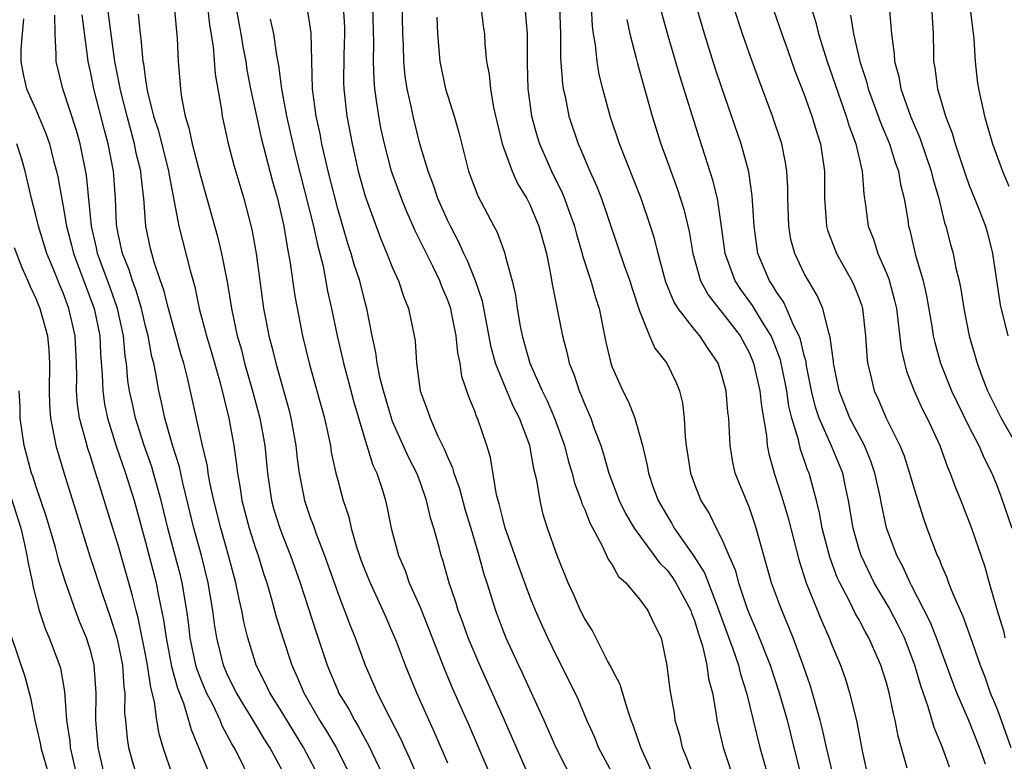
# Model space of a CAD drawing. Units: inches. Extents: x 2631000 to 2634000, y 1443000 to 1446000.
# Drawn here: x 2632062 to 2632134, y 1444010 to 1444064 of the extents above; entities that cross this region are included whole.
import ezdxf

# ---------------------------------------------------------------- set-up
doc = ezdxf.new("R2010")
doc.units = ezdxf.units.IN
doc.header["$MEASUREMENT"] = 0
doc.layers.add('LD26311443_2ft', color=195, linetype='Continuous')

msp = doc.modelspace()

# ---------------------------------------------------------------- linework, layer by layer
at = {"layer": 'LD26311443_2ft'}
for points, elevation in [([(2632108.315, 1444008.315), (2632107.089, 1444011), (2632106.567, 1444012.567), (2632106.395, 1444013), (2632106.064, 1444013.936), (2632105.588, 1444015.588), (2632105, 1444016.694), (2632104.906, 1444016.905), (2632104.669, 1444017.332), (2632103.547, 1444019.546), (2632103, 1444020.392), (2632102.702, 1444021), (2632102.182, 1444022.182), (2632101.802, 1444023), (2632100.99, 1444025), (2632100.297, 1444027), (2632099.985, 1444027.985), (2632099.746, 1444029), (2632099.521, 1444030.48), (2632099.301, 1444031.301), (2632099.002, 1444033), (2632098.249, 1444035), (2632097.82, 1444035.82), (2632097, 1444037.742), (2632096.503, 1444039), (2632096.177, 1444040.177), (2632095.541, 1444043.541), (2632095.05, 1444045), (2632094.467, 1444046.467), (2632094.203, 1444047), (2632093.838, 1444047.838), (2632093.21, 1444049), (2632093, 1444049.432), (2632092.301, 1444051), (2632091.98, 1444051.98), (2632091.583, 1444053), (2632090.995, 1444055), (2632090.592, 1444056.592), (2632090.496, 1444057), (2632090.382, 1444057.618), (2632090.073, 1444059), (2632089.929, 1444059.929), (2632089.832, 1444061), (2632089.793, 1444062.207), (2632089.743, 1444063), (2632089.628, 1444069)], 9876), ([(2632083.569, 1444009), (2632082.502, 1444011), (2632081, 1444013.473), (2632080.053, 1444015), (2632079.724, 1444015.724), (2632079.061, 1444017), (2632079, 1444017.184), (2632078.447, 1444019), (2632078.158, 1444020.158), (2632078.012, 1444021), (2632077.809, 1444021.81), (2632077.572, 1444023), (2632077.04, 1444025), (2632076.476, 1444027), (2632075.977, 1444029), (2632075.692, 1444030.308), (2632075.571, 1444031), (2632075.501, 1444031.501), (2632075.138, 1444033), (2632074.058, 1444037.941), (2632073.789, 1444039), (2632073.604, 1444039.605), (2632072.662, 1444043), (2632072.335, 1444044.334), (2632072.089, 1444045), (2632071.626, 1444046.374), (2632071.368, 1444047.368), (2632071.017, 1444049), (2632070.862, 1444051), (2632070.668, 1444052.668), (2632070.646, 1444053), (2632070.324, 1444054.324), (2632070.2, 1444055), (2632069.653, 1444057), (2632069.203, 1444058.797), (2632068.764, 1444061), (2632068.232, 1444065)], 9894), ([(2632073.081, 1444065), (2632073.298, 1444062.702), (2632073.373, 1444061), (2632073.537, 1444059), (2632073.626, 1444058.373), (2632073.891, 1444057), (2632074.163, 1444056.163), (2632074.4, 1444055), (2632075, 1444052.663), (2632076.245, 1444048.245), (2632076.54, 1444047), (2632076.934, 1444044.934), (2632077.251, 1444043), (2632077.682, 1444041), (2632077.978, 1444039.978), (2632078.22, 1444039), (2632078.792, 1444037), (2632079.328, 1444035), (2632079.682, 1444033), (2632079.877, 1444031), (2632080.173, 1444029), (2632080.353, 1444028.353), (2632080.772, 1444027), (2632081, 1444026.395), (2632081.57, 1444025), (2632082.276, 1444023), (2632083.42, 1444019.42), (2632084.225, 1444017), (2632084.462, 1444016.462), (2632085, 1444015.153), (2632085.069, 1444015), (2632085.8, 1444013.8), (2632086.214, 1444013), (2632086.521, 1444012.521), (2632087, 1444011.623), (2632087.231, 1444011.231), (2632088.283, 1444009)], 9890), ([(2632075.513, 1444065), (2632075.66, 1444063.66), (2632075.922, 1444062.078), (2632076.068, 1444060.068), (2632076.521, 1444057.479), (2632076.588, 1444057), (2632077.026, 1444055.026), (2632077.434, 1444053.434), (2632078.158, 1444051), (2632078.747, 1444048.747), (2632079.056, 1444047), (2632079.32, 1444045), (2632079.605, 1444043), (2632079.743, 1444042.257), (2632079.989, 1444041), (2632080.202, 1444040.202), (2632080.482, 1444039), (2632081.476, 1444035.476), (2632081.597, 1444035), (2632081.956, 1444033), (2632082.051, 1444032.051), (2632082.186, 1444031), (2632082.489, 1444029.511), (2632082.577, 1444029), (2632083, 1444027.777), (2632083.22, 1444027.22), (2632083.433, 1444026.567), (2632084.043, 1444025), (2632085, 1444022.281), (2632085.349, 1444021.349), (2632085.505, 1444021), (2632085.9, 1444019.899), (2632086.265, 1444019), (2632086.995, 1444017), (2632087.621, 1444015.621), (2632087.884, 1444015), (2632088.775, 1444013.225), (2632089.609, 1444011.609), (2632089.872, 1444011), (2632090.233, 1444010.233), (2632091, 1444008.404)], 9888), ([(2632077.579, 1444065), (2632077.785, 1444063.785), (2632077.945, 1444063), (2632078.087, 1444062.086), (2632078.301, 1444061), (2632078.39, 1444060.39), (2632078.657, 1444059), (2632079.078, 1444057), (2632079.43, 1444055.43), (2632080.251, 1444052.251), (2632080.611, 1444051), (2632081.085, 1444049), (2632081.347, 1444047.347), (2632081.521, 1444046.479), (2632081.882, 1444043.882), (2632082.431, 1444041), (2632082.918, 1444039), (2632083.489, 1444037), (2632084.036, 1444035), (2632084.336, 1444033.664), (2632084.466, 1444033), (2632084.531, 1444032.531), (2632084.866, 1444031), (2632085, 1444030.474), (2632085.406, 1444029), (2632085.809, 1444027.809), (2632085.986, 1444027), (2632086.37, 1444025.63), (2632086.69, 1444024.69), (2632087, 1444023.87), (2632087.355, 1444023), (2632088.291, 1444021), (2632088.497, 1444020.497), (2632089, 1444019.364), (2632089.252, 1444018.748), (2632089.915, 1444017), (2632090.747, 1444015), (2632092.065, 1444012.065), (2632093, 1444009.879)], 9886), ([(2632085.393, 1444065), (2632085.49, 1444063.49), (2632085.507, 1444063), (2632085.454, 1444061.454), (2632085.428, 1444059.428), (2632085.437, 1444059), (2632085.661, 1444057), (2632086.044, 1444055), (2632086.504, 1444053), (2632087, 1444051.189), (2632088.119, 1444048.12), (2632088.589, 1444047), (2632089, 1444045.953), (2632089.425, 1444045), (2632089.82, 1444043.82), (2632090.168, 1444043), (2632090.58, 1444041), (2632090.638, 1444040.638), (2632090.752, 1444039), (2632091.022, 1444037), (2632091.555, 1444035.555), (2632091.727, 1444035), (2632092.301, 1444033.699), (2632092.77, 1444032.77), (2632093, 1444032.181), (2632093.375, 1444031.375), (2632093.463, 1444031), (2632093.87, 1444029.87), (2632094.293, 1444028.293), (2632094.694, 1444027), (2632095.286, 1444025), (2632095.647, 1444023.647), (2632095.865, 1444023), (2632096.493, 1444021), (2632097, 1444019.619), (2632097.247, 1444019), (2632098.169, 1444017), (2632098.442, 1444016.442), (2632100.022, 1444013), (2632100.905, 1444011), (2632102.277, 1444008.277)], 9880), ([(2632105, 1444009.153), (2632104.018, 1444011), (2632103.729, 1444011.729), (2632103.145, 1444013), (2632102.523, 1444014.523), (2632101.871, 1444015.872), (2632101, 1444017.58), (2632100.308, 1444019), (2632099.891, 1444019.892), (2632099.407, 1444021), (2632099, 1444021.999), (2632098.194, 1444024.194), (2632097.321, 1444026.679), (2632097.216, 1444027), (2632097, 1444027.788), (2632096.77, 1444028.77), (2632096.58, 1444029.42), (2632096.129, 1444032.129), (2632095.87, 1444033), (2632095.194, 1444035), (2632095.125, 1444035.126), (2632095, 1444035.504), (2632094.556, 1444036.556), (2632094.051, 1444038.05), (2632093.923, 1444039), (2632093.753, 1444039.753), (2632093.641, 1444041), (2632093.3, 1444042.7), (2632093.234, 1444043), (2632093.178, 1444043.178), (2632093, 1444043.656), (2632092.586, 1444044.586), (2632092.433, 1444045), (2632091.922, 1444046.078), (2632090.654, 1444048.654), (2632090.508, 1444049), (2632090.03, 1444050.03), (2632089.642, 1444051), (2632088.931, 1444053), (2632088.407, 1444055), (2632088.154, 1444056.154), (2632087.987, 1444057), (2632087.84, 1444058.16), (2632087.704, 1444059), (2632087.647, 1444059.647), (2632087.62, 1444061), (2632087.642, 1444062.358), (2632087.564, 1444065)], 9878), ([(2632095.421, 1444065), (2632095.592, 1444063.592), (2632095.688, 1444063), (2632095.727, 1444062.273), (2632095.854, 1444061), (2632096.04, 1444060.04), (2632096.124, 1444059), (2632096.364, 1444057.636), (2632096.992, 1444055), (2632097.705, 1444053), (2632098.106, 1444052.106), (2632098.777, 1444051), (2632099, 1444050.564), (2632099.659, 1444049), (2632100.205, 1444047), (2632100.515, 1444045.485), (2632100.647, 1444044.647), (2632101.372, 1444041), (2632101.726, 1444039.726), (2632101.873, 1444039), (2632102.207, 1444038.207), (2632102.6, 1444037), (2632102.727, 1444036.727), (2632103, 1444036.005), (2632103.439, 1444035), (2632103.667, 1444034.333), (2632104.167, 1444033), (2632104.377, 1444032.377), (2632104.766, 1444031), (2632105.521, 1444029), (2632106.008, 1444028.008), (2632106.611, 1444027), (2632108.458, 1444024.458), (2632109, 1444023.916), (2632109.39, 1444023.39), (2632109.637, 1444023), (2632110.723, 1444021), (2632110.785, 1444020.786), (2632111, 1444020.268), (2632111.29, 1444019.29), (2632111.583, 1444018.417), (2632111.893, 1444017), (2632112.019, 1444016.019), (2632112.309, 1444015), (2632112.589, 1444013.411), (2632112.639, 1444013), (2632113.097, 1444011), (2632114.067, 1444008.067)], 9872), ([(2632101.16, 1444065), (2632101.236, 1444063), (2632101.244, 1444061.244), (2632101.373, 1444059.373), (2632101.433, 1444059), (2632101.567, 1444058.433), (2632101.852, 1444057), (2632102.524, 1444055), (2632102.675, 1444054.675), (2632103.37, 1444053), (2632103.879, 1444051.879), (2632104.219, 1444051), (2632105.877, 1444046.123), (2632106.289, 1444045), (2632106.455, 1444044.455), (2632107, 1444042.813), (2632107.722, 1444041), (2632108.102, 1444040.103), (2632108.976, 1444039), (2632109.645, 1444037.645), (2632109.898, 1444037), (2632110.128, 1444036.128), (2632110.257, 1444035), (2632110.322, 1444033.678), (2632110.406, 1444033), (2632110.709, 1444031), (2632111, 1444030.195), (2632111.473, 1444029), (2632112.065, 1444028.065), (2632112.585, 1444027), (2632113, 1444026.191), (2632113.498, 1444025), (2632113.958, 1444023.958), (2632114.21, 1444023), (2632114.822, 1444021.179), (2632115, 1444020.701), (2632115.517, 1444019.517), (2632116.505, 1444017), (2632117.183, 1444015), (2632117.748, 1444013), (2632118.231, 1444011), (2632118.763, 1444009)], 9868), ([(2632121.113, 1444009), (2632120.61, 1444011), (2632120.323, 1444012.323), (2632120.156, 1444013), (2632119.465, 1444015.465), (2632118.922, 1444017), (2632118.186, 1444019), (2632117.258, 1444021.258), (2632116.625, 1444023), (2632116.053, 1444025), (2632115.502, 1444027), (2632115.383, 1444027.383), (2632115, 1444028.461), (2632113.968, 1444031), (2632113.791, 1444031.791), (2632113.592, 1444033), (2632113.539, 1444034.461), (2632113.495, 1444035), (2632113.435, 1444035.435), (2632113.298, 1444037), (2632113, 1444038.126), (2632112.719, 1444039), (2632112.029, 1444040.029), (2632111.4, 1444041), (2632111, 1444041.474), (2632109.81, 1444043), (2632109.494, 1444043.494), (2632108.919, 1444044.919), (2632108.346, 1444047), (2632108.091, 1444048.091), (2632107.804, 1444049), (2632107.12, 1444051), (2632105.532, 1444055), (2632104.858, 1444057), (2632104.315, 1444059), (2632104.058, 1444060.058), (2632103.901, 1444061), (2632103.781, 1444062.219), (2632103.639, 1444063), (2632103.564, 1444063.564), (2632103.49, 1444065)], 9866), ([(2632129.576, 1444009.576), (2632129.064, 1444011), (2632128.456, 1444012.456), (2632128.04, 1444013.96), (2632127.494, 1444015.494), (2632127.061, 1444017), (2632126.294, 1444019), (2632125.875, 1444019.875), (2632125.183, 1444021.183), (2632124.099, 1444023), (2632123.138, 1444025), (2632123, 1444025.437), (2632122.559, 1444027), (2632122.227, 1444029), (2632122.007, 1444029.993), (2632121.806, 1444031), (2632120.964, 1444033.036), (2632120.086, 1444035), (2632119.814, 1444035.814), (2632119.533, 1444037), (2632119.174, 1444038.827), (2632119.13, 1444039.13), (2632119, 1444039.569), (2632118.73, 1444040.73), (2632118.629, 1444041), (2632118.228, 1444041.772), (2632117.716, 1444043), (2632117.488, 1444043.488), (2632117, 1444044.153), (2632116.685, 1444044.685), (2632116.46, 1444045), (2632115.623, 1444047), (2632115.341, 1444049), (2632115.211, 1444051.211), (2632114.95, 1444052.95), (2632114.397, 1444055), (2632113, 1444059.074), (2632112.519, 1444060.519), (2632111.726, 1444063), (2632111.146, 1444065)], 9860), ([(2632132.22, 1444009.78), (2632131.778, 1444011), (2632131, 1444012.977), (2632130.12, 1444015), (2632129.806, 1444015.806), (2632128.637, 1444019), (2632128.173, 1444020.173), (2632126.82, 1444022.82), (2632126.709, 1444023), (2632126.185, 1444024.185), (2632125.742, 1444025), (2632125.002, 1444027.002), (2632124.649, 1444028.649), (2632124.484, 1444029.516), (2632124.156, 1444031), (2632123.862, 1444031.862), (2632123.38, 1444033), (2632122.322, 1444035), (2632121.539, 1444037), (2632121.137, 1444039), (2632121.13, 1444039.13), (2632121, 1444040.005), (2632120.901, 1444040.9), (2632120.788, 1444041.212), (2632120.357, 1444043), (2632119.951, 1444043.952), (2632119.299, 1444045), (2632119, 1444045.554), (2632118.308, 1444047), (2632118.031, 1444048.031), (2632117.87, 1444049), (2632117.8, 1444051), (2632117.801, 1444051.801), (2632117.734, 1444053), (2632117.64, 1444053.64), (2632117.363, 1444055), (2632116.698, 1444057), (2632115.681, 1444059.681), (2632115, 1444061.557), (2632114.497, 1444063), (2632113.854, 1444065)], 9858), ([(2632119.477, 1444065), (2632119.837, 1444063.837), (2632120.032, 1444063), (2632120.666, 1444061), (2632122.067, 1444057), (2632122.276, 1444056.276), (2632122.751, 1444055), (2632123.221, 1444053), (2632123.341, 1444051.341), (2632123.473, 1444050.527), (2632123.656, 1444049), (2632124.039, 1444048.039), (2632124.364, 1444047), (2632125, 1444045.563), (2632125.162, 1444045.162), (2632125.589, 1444043.589), (2632125.712, 1444043), (2632125.832, 1444042.168), (2632126.058, 1444040.058), (2632126.297, 1444039), (2632126.44, 1444038.44), (2632127.015, 1444037), (2632127.629, 1444035.629), (2632127.957, 1444035), (2632128.875, 1444033), (2632129.438, 1444031.438), (2632129.642, 1444031), (2632129.995, 1444029.995), (2632130.407, 1444029), (2632131.183, 1444027), (2632132.168, 1444024.168), (2632132.475, 1444023), (2632133.051, 1444021), (2632133.511, 1444019.511), (2632133.624, 1444019)], 9854), ([(2632125.184, 1444065), (2632125.349, 1444063), (2632125.555, 1444061.555), (2632125.572, 1444061), (2632125.891, 1444059.891), (2632126.039, 1444059), (2632126.742, 1444057), (2632127, 1444056.375), (2632127.423, 1444055.423), (2632128.257, 1444053), (2632128.39, 1444052.39), (2632128.802, 1444051), (2632129.231, 1444049.231), (2632129.318, 1444049), (2632129.659, 1444047.659), (2632129.846, 1444047), (2632130.054, 1444045.946), (2632130.285, 1444045), (2632130.407, 1444044.407), (2632130.634, 1444043), (2632131.03, 1444041), (2632131.597, 1444039), (2632131.931, 1444038.069), (2632132.345, 1444037), (2632133.343, 1444035), (2632134.498, 1444033)], 9850), ([(2632128.263, 1444065), (2632128.397, 1444063), (2632128.41, 1444061.59), (2632128.431, 1444061), (2632128.526, 1444060.526), (2632128.707, 1444059), (2632129.294, 1444057), (2632129.783, 1444055.783), (2632129.997, 1444055), (2632130.743, 1444052.743), (2632131, 1444052.041), (2632131.7, 1444050.3), (2632132.201, 1444049), (2632132.377, 1444048.377), (2632132.718, 1444047), (2632133.271, 1444043.271), (2632133.831, 1444041)], 9848), ([(2632131.079, 1444065), (2632131.361, 1444062.639), (2632131.447, 1444061), (2632131.608, 1444059.608), (2632131.694, 1444059), (2632131.884, 1444058.116), (2632132.137, 1444057), (2632132.341, 1444056.341), (2632132.718, 1444055), (2632133.438, 1444053), (2632133.917, 1444051.916)], 9846), ([(2632078.46, 1444009), (2632077.945, 1444010.055), (2632077.456, 1444011), (2632077.278, 1444011.278), (2632076.588, 1444012.588), (2632076.433, 1444013), (2632075.915, 1444014.085), (2632075.435, 1444015), (2632075, 1444016.046), (2632074.735, 1444016.734), (2632074.664, 1444017), (2632074.248, 1444019), (2632074.126, 1444020.126), (2632074.006, 1444021), (2632073.675, 1444023), (2632073.545, 1444023.544), (2632072.628, 1444027), (2632072.143, 1444029), (2632071.793, 1444030.207), (2632071.584, 1444031), (2632071.451, 1444031.451), (2632070.902, 1444033), (2632070.269, 1444035), (2632070.036, 1444036.036), (2632069.828, 1444037), (2632069.718, 1444037.718), (2632069.599, 1444039), (2632069.512, 1444039.512), (2632069.387, 1444041), (2632068.947, 1444043), (2632068.441, 1444044.441), (2632067.503, 1444047), (2632067.425, 1444047.425), (2632067.058, 1444049), (2632066.7, 1444052.7), (2632066.23, 1444055), (2632065.958, 1444055.958), (2632064.964, 1444059), (2632064.476, 1444061), (2632064.488, 1444061.512), (2632064.408, 1444063), (2632064.376, 1444064.376)], 9898), ([(2632081.143, 1444009), (2632080.059, 1444011), (2632079.642, 1444011.643), (2632078.844, 1444013), (2632078.131, 1444014.131), (2632077.614, 1444015), (2632077, 1444016.229), (2632076.668, 1444017), (2632076.182, 1444019), (2632076.021, 1444020.021), (2632075.903, 1444021), (2632075.564, 1444023), (2632075.063, 1444025), (2632074.518, 1444027), (2632073.715, 1444030.285), (2632073.463, 1444031.463), (2632072.954, 1444033.046), (2632072.402, 1444035), (2632072.162, 1444036.162), (2632071.954, 1444037), (2632071.741, 1444038.26), (2632071.59, 1444039), (2632071.465, 1444039.465), (2632071.19, 1444041), (2632071, 1444041.7), (2632070.694, 1444043), (2632070.312, 1444044.312), (2632070.043, 1444045), (2632069.811, 1444045.811), (2632069.313, 1444047), (2632069, 1444048.447), (2632068.883, 1444049.117), (2632068.802, 1444051), (2632068.665, 1444053), (2632068.28, 1444055), (2632067.998, 1444055.998), (2632067.222, 1444059), (2632067, 1444060.14), (2632066.806, 1444061), (2632066.796, 1444061.204), (2632066.39, 1444064.39)], 9896), ([(2632070.454, 1444064.454), (2632070.608, 1444063), (2632070.662, 1444062.662), (2632070.811, 1444061), (2632070.844, 1444060.844), (2632071, 1444059.657), (2632071.127, 1444058.873), (2632071.586, 1444057), (2632071.931, 1444055.931), (2632072.678, 1444053), (2632072.711, 1444052.711), (2632073.433, 1444049), (2632074.239, 1444045.761), (2632074.578, 1444044.578), (2632074.906, 1444043), (2632075.436, 1444041), (2632075.8, 1444039.799), (2632076.429, 1444037.572), (2632077.056, 1444035), (2632077.422, 1444033), (2632077.63, 1444031.63), (2632077.692, 1444031), (2632077.893, 1444029.893), (2632078.015, 1444029), (2632078.538, 1444027), (2632079, 1444025.543), (2632079.193, 1444025), (2632079.618, 1444023.618), (2632079.831, 1444023), (2632080.182, 1444021.817), (2632080.528, 1444020.528), (2632080.999, 1444019), (2632081.657, 1444017), (2632082.081, 1444016.081), (2632082.533, 1444015), (2632083.682, 1444013), (2632084.192, 1444012.192), (2632084.886, 1444011), (2632085.915, 1444009)], 9892), ([(2632099, 1444008.767), (2632097.161, 1444013), (2632095.351, 1444017), (2632094.517, 1444019), (2632094.119, 1444020.12), (2632093.786, 1444021), (2632093.605, 1444021.605), (2632093.135, 1444023), (2632092.665, 1444024.665), (2632092.544, 1444025), (2632092.393, 1444025.607), (2632092.005, 1444027), (2632091.753, 1444027.753), (2632091.473, 1444029), (2632091, 1444030.353), (2632090.76, 1444031), (2632090.163, 1444032.164), (2632089, 1444034.772), (2632088.911, 1444035), (2632088.326, 1444037), (2632088.1, 1444037.9), (2632087.884, 1444039), (2632087.788, 1444039.788), (2632087.519, 1444041), (2632087.125, 1444043), (2632087, 1444043.431), (2632086.605, 1444045), (2632086.205, 1444046.205), (2632085.991, 1444047), (2632085.742, 1444047.742), (2632085, 1444050.249), (2632084.297, 1444053), (2632083.84, 1444055), (2632083.711, 1444055.711), (2632083.436, 1444057), (2632083.171, 1444059), (2632083.076, 1444063.076), (2632082.803, 1444064.803)], 9882), ([(2632092.233, 1444064.233), (2632092.28, 1444063), (2632092.455, 1444061), (2632092.86, 1444059), (2632093.476, 1444057), (2632093.817, 1444055.817), (2632094.542, 1444053), (2632095.209, 1444051.209), (2632096.371, 1444049), (2632096.598, 1444048.598), (2632097, 1444047.49), (2632097.141, 1444047.142), (2632097.186, 1444047), (2632097.228, 1444046.771), (2632097.715, 1444045), (2632097.955, 1444043.955), (2632098.077, 1444043), (2632098.298, 1444041.702), (2632098.438, 1444041), (2632099, 1444039.012), (2632099.911, 1444037), (2632100.271, 1444036.271), (2632100.807, 1444035), (2632101.521, 1444033), (2632101.83, 1444031.83), (2632102.087, 1444031), (2632102.264, 1444030.264), (2632102.741, 1444029), (2632102.796, 1444028.796), (2632103, 1444028.339), (2632103.366, 1444027.365), (2632104.254, 1444025.746), (2632104.718, 1444024.718), (2632105, 1444024.306), (2632105.473, 1444023.473), (2632105.993, 1444023), (2632107, 1444021.814), (2632107.611, 1444021), (2632108.031, 1444020.031), (2632108.568, 1444019), (2632108.989, 1444016.988), (2632109.204, 1444015.204), (2632109.509, 1444013.509), (2632109.578, 1444013), (2632109.899, 1444011.9), (2632110.106, 1444011), (2632110.381, 1444010.38), (2632110.908, 1444009)], 9874), ([(2632098.659, 1444064.659), (2632098.814, 1444063), (2632098.796, 1444061.204), (2632098.818, 1444060.818), (2632098.859, 1444059), (2632099.129, 1444057), (2632099.532, 1444055.532), (2632099.7, 1444055), (2632100.574, 1444053), (2632101.382, 1444051.382), (2632101.537, 1444051), (2632101.823, 1444050.177), (2632102.267, 1444049), (2632102.414, 1444048.414), (2632102.816, 1444047), (2632102.845, 1444046.845), (2632103.453, 1444045), (2632103.799, 1444043.798), (2632104.062, 1444043), (2632104.545, 1444040.545), (2632104.894, 1444039), (2632105, 1444038.711), (2632105.78, 1444037), (2632106.195, 1444036.195), (2632106.66, 1444035), (2632107, 1444033.79), (2632107.204, 1444033), (2632107.555, 1444031.555), (2632107.641, 1444031), (2632107.976, 1444030.023), (2632108.348, 1444029), (2632109, 1444027.877), (2632109.34, 1444027.34), (2632109.525, 1444027), (2632110.954, 1444024.954), (2632111.733, 1444023.733), (2632112.62, 1444021.379), (2632112.782, 1444021), (2632112.832, 1444020.832), (2632113.804, 1444018.196), (2632114.208, 1444017), (2632114.356, 1444016.356), (2632114.803, 1444015), (2632115.761, 1444011), (2632116.917, 1444007)], 9870), ([(2632126.512, 1444009.488), (2632125.835, 1444011.835), (2632125.636, 1444013), (2632125.495, 1444013.495), (2632125.193, 1444015), (2632125, 1444015.709), (2632124.592, 1444017), (2632123.718, 1444019), (2632123.447, 1444019.447), (2632123, 1444020.303), (2632122.744, 1444020.744), (2632122.272, 1444021.728), (2632121.591, 1444023), (2632121.404, 1444023.403), (2632120.869, 1444024.869), (2632120.309, 1444027), (2632120.112, 1444028.112), (2632119.893, 1444029), (2632119.473, 1444030.526), (2632119.359, 1444031), (2632119.249, 1444031.249), (2632119, 1444031.965), (2632118.715, 1444032.714), (2632118.57, 1444033.43), (2632118.09, 1444035), (2632117.878, 1444035.878), (2632117.723, 1444037), (2632117.611, 1444037.611), (2632117.265, 1444039.265), (2632116.714, 1444040.713), (2632116.587, 1444041), (2632115.879, 1444042.121), (2632115.221, 1444043.221), (2632114.377, 1444044.377), (2632113.972, 1444045), (2632113.242, 1444047), (2632112.976, 1444048.976), (2632112.667, 1444051), (2632112.348, 1444052.348), (2632111.371, 1444055.371), (2632109.939, 1444059.939), (2632109.029, 1444063.029), (2632108.603, 1444064.603)], 9862), ([(2632116.768, 1444064.768), (2632117.364, 1444063), (2632117.792, 1444061.792), (2632118.324, 1444060.324), (2632119, 1444058.593), (2632119.56, 1444057), (2632119.886, 1444055.886), (2632120.178, 1444055), (2632120.478, 1444053), (2632120.48, 1444051), (2632120.605, 1444049.395), (2632120.623, 1444049), (2632120.702, 1444048.702), (2632121.353, 1444047), (2632122.478, 1444045), (2632122.643, 1444044.643), (2632123, 1444043.723), (2632123.189, 1444043.189), (2632123.242, 1444043), (2632123.471, 1444041), (2632123.552, 1444039.552), (2632123.615, 1444039), (2632123.83, 1444038.17), (2632124.084, 1444037), (2632124.38, 1444036.38), (2632124.976, 1444035), (2632125.974, 1444033), (2632126.27, 1444032.27), (2632126.682, 1444031), (2632127, 1444029.846), (2632127.694, 1444027.693), (2632127.942, 1444027), (2632128.693, 1444025), (2632128.797, 1444024.797), (2632129, 1444024.266), (2632129.389, 1444023.389), (2632129.518, 1444023), (2632129.85, 1444022.15), (2632130.564, 1444020.564), (2632131.099, 1444019.1), (2632131.824, 1444017), (2632132.15, 1444016.15), (2632132.556, 1444015), (2632133, 1444013.92), (2632133.255, 1444013.254), (2632134.058, 1444011)], 9856), ([(2632122.381, 1444064.381), (2632122.578, 1444063), (2632123.045, 1444061), (2632123.535, 1444059.535), (2632123.664, 1444059), (2632124.549, 1444056.549), (2632125.202, 1444055), (2632125.63, 1444053.63), (2632125.869, 1444053), (2632126.021, 1444052.021), (2632126.282, 1444051), (2632126.541, 1444049.459), (2632126.602, 1444049), (2632126.694, 1444048.694), (2632127.119, 1444046.881), (2632127.659, 1444045), (2632127.907, 1444043.907), (2632128.295, 1444041.705), (2632128.404, 1444041), (2632128.507, 1444040.507), (2632128.923, 1444039), (2632129.731, 1444037), (2632130.134, 1444036.134), (2632131, 1444034.398), (2632131.726, 1444033), (2632132.101, 1444032.101), (2632132.66, 1444031), (2632133, 1444030.162), (2632133.32, 1444029.319), (2632134.139, 1444027)], 9852), ([(2632062.109, 1444064.109), (2632061.997, 1444063), (2632061.92, 1444061.92), (2632061.899, 1444061), (2632062.076, 1444060.076), (2632062.33, 1444059), (2632063, 1444057.486), (2632063.74, 1444055.74), (2632063.987, 1444055), (2632064.316, 1444053.685), (2632064.504, 1444053), (2632064.593, 1444052.593), (2632065, 1444050.419), (2632065.24, 1444049), (2632065.609, 1444047.609), (2632065.745, 1444047), (2632067.253, 1444043), (2632067.656, 1444041), (2632067.71, 1444039.71), (2632067.842, 1444038.158), (2632067.874, 1444037), (2632068.016, 1444036.016), (2632068.234, 1444035), (2632068.884, 1444032.884), (2632069.538, 1444031), (2632070.171, 1444029), (2632071, 1444025.967), (2632071.781, 1444023), (2632071.952, 1444022.048), (2632072.317, 1444020.317), (2632072.488, 1444019), (2632072.9, 1444016.9), (2632073.328, 1444015.328), (2632073.76, 1444014.24), (2632074.135, 1444013), (2632074.313, 1444012.314), (2632075.671, 1444009)], 9900), ([(2632080.078, 1444064.079), (2632080.311, 1444063), (2632080.537, 1444061.463), (2632080.695, 1444060.695), (2632080.908, 1444059), (2632081.277, 1444057), (2632081.955, 1444054.045), (2632083.238, 1444049), (2632083.543, 1444047.543), (2632083.697, 1444047), (2632083.931, 1444046.069), (2632084.263, 1444044.263), (2632084.555, 1444043), (2632084.958, 1444041), (2632085.349, 1444039.35), (2632085.417, 1444039), (2632085.757, 1444037.756), (2632086.165, 1444036.165), (2632087, 1444033.397), (2632087.572, 1444031.571), (2632087.844, 1444031), (2632088.254, 1444029.746), (2632088.474, 1444029), (2632088.578, 1444028.578), (2632088.899, 1444027), (2632089.428, 1444025), (2632089.907, 1444023.907), (2632090.219, 1444023), (2632091, 1444021.223), (2632091.64, 1444019.64), (2632092.758, 1444016.757), (2632093.351, 1444015.351), (2632094.576, 1444012.576), (2632097, 1444006.904)], 9884), ([(2632106.059, 1444064.059), (2632106.297, 1444063), (2632106.757, 1444061.243), (2632106.845, 1444060.845), (2632107.274, 1444059.274), (2632107.512, 1444058.488), (2632107.929, 1444057), (2632108.56, 1444055), (2632109.274, 1444053), (2632109.744, 1444051.744), (2632110.226, 1444050.227), (2632110.603, 1444048.603), (2632110.873, 1444047), (2632111.449, 1444045), (2632111.998, 1444043.998), (2632112.775, 1444043), (2632113, 1444042.738), (2632114.319, 1444041), (2632115, 1444039.728), (2632115.308, 1444039), (2632115.767, 1444037), (2632115.881, 1444035.881), (2632116.249, 1444033.751), (2632116.303, 1444033), (2632116.408, 1444032.408), (2632116.801, 1444031), (2632117.347, 1444029.347), (2632117.804, 1444027.804), (2632118.62, 1444024.62), (2632119.14, 1444023), (2632120.252, 1444020.252), (2632120.812, 1444019), (2632121, 1444018.498), (2632121.634, 1444017), (2632121.996, 1444015.996), (2632122.307, 1444015), (2632122.724, 1444013.276), (2632122.842, 1444012.842), (2632123.228, 1444010.772), (2632123.61, 1444009)], 9864), ([(2632072.961, 1444009), (2632072.286, 1444011), (2632071.991, 1444011.991), (2632071.824, 1444013), (2632071.661, 1444014.339), (2632071.377, 1444015.377), (2632071.15, 1444017), (2632071, 1444017.79), (2632070.46, 1444020.461), (2632070.308, 1444021), (2632070.058, 1444022.059), (2632069.775, 1444023), (2632069, 1444025.74), (2632068.62, 1444027), (2632067.556, 1444030.444), (2632067.271, 1444031.271), (2632067, 1444032.155), (2632066.785, 1444032.785), (2632066.645, 1444033.355), (2632066.189, 1444035), (2632066.027, 1444036.027), (2632065.964, 1444037), (2632065.983, 1444038.017), (2632065.956, 1444039), (2632065.861, 1444041), (2632065.417, 1444043), (2632065, 1444044.133), (2632064.737, 1444044.737), (2632064.392, 1444045.608), (2632063.812, 1444047), (2632063.187, 1444049), (2632063, 1444049.787), (2632062.685, 1444051), (2632062.232, 1444053), (2632061.96, 1444053.96), (2632061.624, 1444055)], 9902), ([(2632061.43, 1444047.43), (2632061.979, 1444045.979), (2632062.421, 1444045), (2632062.59, 1444044.59), (2632063, 1444043.72), (2632063.293, 1444043), (2632063.854, 1444041), (2632063.955, 1444039.956), (2632064.009, 1444039), (2632063.972, 1444037), (2632063.989, 1444035.989), (2632064.062, 1444035), (2632064.349, 1444033.651), (2632064.448, 1444033), (2632065.034, 1444031.034), (2632065.999, 1444027.999), (2632066.945, 1444024.945), (2632067.852, 1444022.148), (2632068.451, 1444020.451), (2632068.9, 1444019), (2632069, 1444018.562), (2632069.308, 1444017), (2632069.411, 1444015.411), (2632069.478, 1444015), (2632069.475, 1444013.475), (2632069.531, 1444013), (2632069.651, 1444011.651), (2632069.763, 1444011), (2632070.025, 1444010.025), (2632070.329, 1444009)], 9904), ([(2632068.004, 1444009), (2632067.546, 1444011), (2632067.376, 1444013), (2632067.391, 1444015), (2632067.248, 1444017), (2632067, 1444018.011), (2632066.698, 1444019), (2632066.195, 1444020.194), (2632065.888, 1444021), (2632065.135, 1444023.134), (2632064.659, 1444024.659), (2632064.584, 1444025), (2632064.431, 1444025.569), (2632063.788, 1444027.788), (2632063, 1444030.07), (2632062.774, 1444030.774), (2632062.684, 1444031), (2632062.141, 1444033), (2632061.871, 1444035), (2632061.855, 1444035.855), (2632061.799, 1444037)], 9906), ([(2632061.194, 1444029.194), (2632061.897, 1444027), (2632062.188, 1444025.812), (2632062.356, 1444025), (2632062.435, 1444024.435), (2632062.76, 1444023), (2632062.794, 1444022.794), (2632063.255, 1444021), (2632063.678, 1444019.678), (2632063.977, 1444019), (2632064.734, 1444017), (2632064.797, 1444016.797), (2632065.087, 1444015.087), (2632065.238, 1444013), (2632065.47, 1444011.47), (2632065.508, 1444011), (2632065.961, 1444009)], 9908), ([(2632061.187, 1444019.187), (2632062.19, 1444016.19), (2632062.516, 1444015), (2632062.614, 1444014.614), (2632062.932, 1444013), (2632063.326, 1444011.326), (2632063.376, 1444011), (2632063.506, 1444010.494), (2632063.944, 1444009)], 9910)]:
    msp.add_lwpolyline(points, dxfattribs=dict(at, elevation=elevation))

doc.saveas('drawing.dxf')
